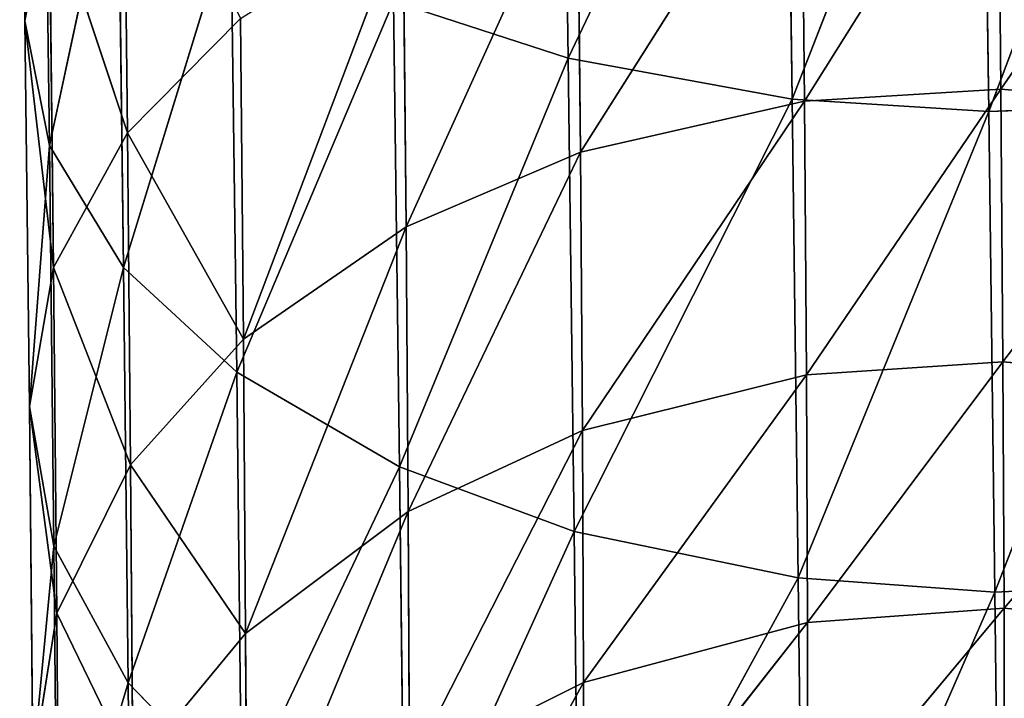
# Model space of a CAD drawing. Extents: x -244 to 244, y -230 to 289.
# Drawn here: x -218 to -211, y -174 to -170 of the extents above; entities that cross this region are included whole.
import ezdxf

# ---------------------------------------------------------------- set-up
doc = ezdxf.new("R2010")
doc.units = 0
doc.layers.get('0').update_dxf_attribs({"color": 13, "linetype": 'CONTINUOUS'})

# ---------------------------------------------------------------- blocks, each defined once
blk = doc.blocks.new('COMPONENT_2')
for p, q in [((-214.0656, -166.9057, 445.7194), (-214.0205, -170.1156, 444.0908)), ((-217.6156, -167.1885, 439.163), (-217.5808, -169.8703, 437.517)), ((-214.0205, -170.1156, 444.0908), (-212.5969, -167.1355, 446.1641)), ((-212.5969, -167.1355, 446.1641), (-212.5513, -170.3836, 444.5118)), ((-210.0189, -167.1649, 446.1554), (-211.2624, -170.4653, 444.6181)), ((-212.5513, -170.3836, 444.5118), (-211.3081, -167.2067, 446.2791)), ((-211.2624, -170.4653, 444.6181), (-211.3081, -167.2067, 446.2791)), ((-217.5808, -169.8703, 437.517), (-217.4572, -167.9028, 440.3845)), ((-217.4572, -167.9028, 440.3845), (-217.4211, -170.6877, 438.6718)), ((-216.9356, -168.2689, 435.2298), (-216.909, -170.6034, 433.5054)), ((-211.2006, -168.3724, 430.7142), (-212.4708, -170.3968, 429.0983)), ((-211.1821, -170.3191, 428.9864), (-211.2006, -168.3724, 430.7142)), ((-212.4893, -168.4416, 430.8302), (-213.9394, -170.7318, 429.4704)), ((-212.4708, -170.3968, 429.0983), (-212.4893, -168.4416, 430.8302)), ((-211.1821, -170.3191, 428.9864), (-209.9115, -168.4737, 430.7999)), ((-217.4211, -170.6877, 438.6718), (-216.9719, -168.6019, 441.5714)), ((-216.9719, -168.6019, 441.5714), (-216.9346, -171.4874, 439.7929)), ((-213.9583, -168.7445, 431.2276), (-215.0827, -171.2211, 429.987)), ((-213.9394, -170.7318, 429.4704), (-213.9583, -168.7445, 431.2276)), ((-217.5808, -169.8703, 437.517), (-217.4217, -169.0567, 436.3594)), ((-217.4217, -169.0567, 436.3594), (-217.3939, -171.4862, 434.5629)), ((-216.909, -170.6034, 433.5054), (-217.4217, -169.0567, 436.3594)), ((-215.102, -169.1882, 431.7829), (-216.1487, -171.9566, 430.7458)), ((-215.0827, -171.2211, 429.987), (-215.102, -169.1882, 431.7829)), ((-216.9346, -171.4874, 439.7929), (-216.2314, -169.201, 442.5798)), ((-216.2314, -169.201, 442.5798), (-216.193, -172.1722, 440.7444)), ((-216.193, -172.1722, 440.7444), (-215.1644, -169.7448, 443.4848)), ((-215.1644, -169.7448, 443.4848), (-215.1251, -172.7933, 441.597)), ((-214.0205, -170.1156, 444.0908), (-215.1644, -169.7448, 443.4848)), ((-217.3939, -171.4862, 434.5629), (-217.5808, -169.8703, 437.517)), ((-217.5808, -169.8703, 437.517), (-217.552, -172.3975, 435.6455)), ((-217.4211, -170.6877, 438.6718), (-217.5808, -169.8703, 437.517)), ((-216.909, -170.6034, 433.5054), (-216.1687, -169.8558, 432.6012)), ((-216.1687, -169.8558, 432.6012), (-216.1487, -171.9566, 430.7458)), ((-215.1251, -172.7933, 441.597), (-214.0205, -170.1156, 444.0908)), ((-212.5513, -170.3836, 444.5118), (-214.0205, -170.1156, 444.0908)), ((-214.0205, -170.1156, 444.0908), (-213.9805, -173.2162, 442.1666)), ((-212.4708, -170.3968, 429.0983), (-211.1821, -170.3191, 428.9864)), ((-211.1821, -170.3191, 428.9864), (-212.4576, -172.1896, 427.2051)), ((-211.1691, -172.1036, 427.0981), (-211.1821, -170.3191, 428.9864)), ((-209.8931, -170.4288, 429.0605), (-211.1821, -170.3191, 428.9864)), ((-213.9805, -173.2162, 442.1666), (-212.5513, -170.3836, 444.5118)), ((-213.9394, -170.7318, 429.4704), (-212.4708, -170.3968, 429.0983)), ((-212.4708, -170.3968, 429.0983), (-213.926, -172.5545, 427.549)), ((-212.5513, -170.3836, 444.5118), (-212.5109, -173.5209, 442.5603)), ((-211.2624, -170.4653, 444.6181), (-212.5513, -170.3836, 444.5118)), ((-212.4576, -172.1896, 427.2051), (-212.4708, -170.3968, 429.0983)), ((-211.2624, -170.4653, 444.6181), (-209.9733, -170.4141, 444.4962)), ((-209.9733, -170.4141, 444.4962), (-211.2219, -173.6128, 442.6568)), ((-212.5109, -173.5209, 442.5603), (-211.2624, -170.4653, 444.6181)), ((-211.2624, -170.4653, 444.6181), (-211.2219, -173.6128, 442.6568)), ((-211.1691, -172.1036, 427.0981), (-209.8931, -170.4288, 429.0605)), ((-217.3939, -171.4862, 434.5629), (-216.909, -170.6034, 433.5054)), ((-216.909, -170.6034, 433.5054), (-216.8882, -172.7795, 431.5825)), ((-216.1487, -171.9566, 430.7458), (-216.909, -170.6034, 433.5054)), ((-217.552, -172.3975, 435.6455), (-217.4211, -170.6877, 438.6718)), ((-216.9346, -171.4874, 439.7929), (-217.4211, -170.6877, 438.6718)), ((-217.4211, -170.6877, 438.6718), (-217.3913, -173.3127, 436.7242)), ((-215.0827, -171.2211, 429.987), (-213.9394, -170.7318, 429.4704)), ((-213.9394, -170.7318, 429.4704), (-215.0689, -173.0863, 428.0225)), ((-213.926, -172.5545, 427.549), (-213.9394, -170.7318, 429.4704)), ((-216.1487, -171.9566, 430.7458), (-215.0827, -171.2211, 429.987)), ((-215.0827, -171.2211, 429.987), (-216.1345, -173.8846, 428.7155)), ((-215.0689, -173.0863, 428.0225), (-215.0827, -171.2211, 429.987)), ((-217.552, -172.3975, 435.6455), (-217.3939, -171.4862, 434.5629)), ((-217.3939, -171.4862, 434.5629), (-217.3724, -173.7509, 432.5597)), ((-216.8882, -172.7795, 431.5825), (-217.3939, -171.4862, 434.5629)), ((-217.3913, -173.3127, 436.7242), (-216.9346, -171.4874, 439.7929)), ((-216.9346, -171.4874, 439.7929), (-216.9037, -174.2076, 437.7703)), ((-216.193, -172.1722, 440.7444), (-216.9346, -171.4874, 439.7929)), ((-216.8882, -172.7795, 431.5825), (-216.1487, -171.9566, 430.7458)), ((-216.1487, -171.9566, 430.7458), (-216.1345, -173.8846, 428.7155)), ((-212.4576, -172.1896, 427.2051), (-211.1691, -172.1036, 427.0981)), ((-211.1691, -172.1036, 427.0981), (-212.4498, -173.8129, 425.1558)), ((-211.1614, -173.7193, 425.0543), (-211.1691, -172.1036, 427.0981)), ((-209.88, -172.2207, 427.1599), (-211.1691, -172.1036, 427.0981)), ((-216.9037, -174.2076, 437.7703), (-216.193, -172.1722, 440.7444)), ((-216.193, -172.1722, 440.7444), (-216.1612, -174.9736, 438.6571)), ((-215.1251, -172.7933, 441.597), (-216.193, -172.1722, 440.7444)), ((-213.926, -172.5545, 427.549), (-212.4576, -172.1896, 427.2051)), ((-212.4576, -172.1896, 427.2051), (-213.9181, -174.205, 425.4692)), ((-212.4498, -173.8129, 425.1558), (-212.4576, -172.1896, 427.2051)), ((-211.1614, -173.7193, 425.0543), (-209.88, -172.2207, 427.1599)), ((-217.552, -172.3975, 435.6455), (-217.5296, -174.7532, 433.5587)), ((-217.3724, -173.7509, 432.5597), (-217.552, -172.3975, 435.6455)), ((-217.3913, -173.3127, 436.7242), (-217.552, -172.3975, 435.6455)), ((-215.0689, -173.0863, 428.0225), (-213.926, -172.5545, 427.549)), ((-213.926, -172.5545, 427.549), (-215.0608, -174.7749, 425.8966)), ((-213.9181, -174.205, 425.4692), (-213.926, -172.5545, 427.549)), ((-217.3724, -173.7509, 432.5597), (-216.8882, -172.7795, 431.5825)), ((-216.1345, -173.8846, 428.7155), (-216.8882, -172.7795, 431.5825)), ((-216.8882, -172.7795, 431.5825), (-216.8735, -174.7774, 429.4779)), ((-216.1612, -174.9736, 438.6571), (-215.1251, -172.7933, 441.597)), ((-215.1251, -172.7933, 441.597), (-215.0925, -175.6678, 439.4502)), ((-213.9805, -173.2162, 442.1666), (-215.1251, -172.7933, 441.597)), ((-216.1345, -173.8846, 428.7155), (-215.0689, -173.0863, 428.0225)), ((-215.0689, -173.0863, 428.0225), (-216.1261, -175.6297, 426.5193)), ((-215.0608, -174.7749, 425.8966), (-215.0689, -173.0863, 428.0225)), ((-215.0925, -175.6678, 439.4502), (-213.9805, -173.2162, 442.1666)), ((-212.5109, -173.5209, 442.5603), (-213.9805, -173.2162, 442.1666)), ((-213.9805, -173.2162, 442.1666), (-213.9475, -176.14, 439.9787)), ((-217.5296, -174.7532, 433.5587), (-217.3913, -173.3127, 436.7242)), ((-216.9037, -174.2076, 437.7703), (-217.3913, -173.3127, 436.7242)), ((-217.3913, -173.3127, 436.7242), (-217.3681, -175.7594, 434.553)), ((-213.9475, -176.14, 439.9787), (-212.5109, -173.5209, 442.5603)), ((-212.5109, -173.5209, 442.5603), (-212.4775, -176.4795, 440.3414)), ((-211.2219, -173.6128, 442.6568), (-212.5109, -173.5209, 442.5603)), ((-211.2219, -173.6128, 442.6568), (-209.933, -173.5524, 442.5375)), ((-212.4775, -176.4795, 440.3414), (-211.2219, -173.6128, 442.6568)), ((-211.1885, -176.5808, 440.4271), (-211.2219, -173.6128, 442.6568)), ((-217.5296, -174.7532, 433.5587), (-217.3724, -173.7509, 432.5597)), ((-217.3724, -173.7509, 432.5597), (-217.3571, -175.8305, 430.3666)), ((-216.8735, -174.7774, 429.4779), (-217.3724, -173.7509, 432.5597)), ((-212.4498, -173.8129, 425.1558), (-211.1614, -173.7193, 425.0543)), ((-211.1614, -173.7193, 425.0543), (-212.4475, -175.2581, 422.9682)), ((-211.1591, -175.1575, 422.8727), (-211.1614, -173.7193, 425.0543)), ((-209.8724, -173.8426, 425.1032), (-211.1614, -173.7193, 425.0543)), ((-213.9181, -174.205, 425.4692), (-212.4498, -173.8129, 425.1558)), ((-212.4498, -173.8129, 425.1558), (-213.9156, -175.6738, 423.2502)), ((-212.4475, -175.2581, 422.9682), (-212.4498, -173.8129, 425.1558)), ((-216.8735, -174.7774, 429.4779), (-216.1345, -173.8846, 428.7155)), ((-216.1345, -173.8846, 428.7155), (-216.1261, -175.6297, 426.5193)), ((-217.3681, -175.7594, 434.553), (-216.9037, -174.2076, 437.7703)), ((-216.9037, -174.2076, 437.7703), (-216.8797, -176.7429, 435.5159)), ((-216.1612, -174.9736, 438.6571), (-216.9037, -174.2076, 437.7703)), ((-215.0608, -174.7749, 425.8966), (-213.9181, -174.205, 425.4692)), ((-213.9181, -174.205, 425.4692), (-215.0583, -176.2766, 423.63)), ((-213.9156, -175.6738, 423.2502), (-213.9181, -174.205, 425.4692))]:
    blk.add_line(p, q)
mesh = blk.add_polyface()
corners = [(-214.0205, -170.1156, 444.0908), (-214.0656, -166.9057, 445.7194), (-215.1644, -169.7448, 443.4848)]
mesh.append_faces([[corners[k] for k in face] for face in [(0, 1, 2)]])
mesh = blk.add_polyface()
corners = [(-212.5969, -167.1355, 446.1641), (-214.0656, -166.9057, 445.7194), (-214.0205, -170.1156, 444.0908)]
mesh.append_faces([[corners[k] for k in face] for face in [(0, 1, 2)]])
mesh = blk.add_polyface()
corners = [(-217.6156, -167.1885, 439.163), (-217.4217, -169.0567, 436.3594), (-217.5808, -169.8703, 437.517)]
mesh.append_faces([[corners[k] for k in face] for face in [(0, 1, 2)]])
mesh = blk.add_polyface()
corners = [(-217.6156, -167.1885, 439.163), (-217.5808, -169.8703, 437.517), (-217.4572, -167.9028, 440.3845)]
mesh.append_faces([[corners[k] for k in face] for face in [(0, 1, 2)]])
mesh = blk.add_polyface()
corners = [(-212.5513, -170.3836, 444.5118), (-212.5969, -167.1355, 446.1641), (-214.0205, -170.1156, 444.0908)]
mesh.append_faces([[corners[k] for k in face] for face in [(0, 1, 2)]])
mesh = blk.add_polyface()
corners = [(-211.3081, -167.2067, 446.2791), (-212.5969, -167.1355, 446.1641), (-212.5513, -170.3836, 444.5118)]
mesh.append_faces([[corners[k] for k in face] for face in [(0, 1, 2)]])
mesh = blk.add_polyface()
corners = [(-210.0189, -167.1649, 446.1554), (-211.3081, -167.2067, 446.2791), (-211.2624, -170.4653, 444.6181)]
mesh.append_faces([[corners[k] for k in face] for face in [(0, 1, 2)]])
mesh = blk.add_polyface()
corners = [(-209.9733, -170.4141, 444.4962), (-210.0189, -167.1649, 446.1554), (-211.2624, -170.4653, 444.6181)]
mesh.append_faces([[corners[k] for k in face] for face in [(0, 1, 2)]])
mesh = blk.add_polyface()
corners = [(-211.2624, -170.4653, 444.6181), (-211.3081, -167.2067, 446.2791), (-212.5513, -170.3836, 444.5118)]
mesh.append_faces([[corners[k] for k in face] for face in [(0, 1, 2)]])
mesh = blk.add_polyface()
corners = [(-217.4572, -167.9028, 440.3845), (-217.5808, -169.8703, 437.517), (-217.4211, -170.6877, 438.6718)]
mesh.append_faces([[corners[k] for k in face] for face in [(0, 1, 2)]])
mesh = blk.add_polyface()
corners = [(-217.4572, -167.9028, 440.3845), (-217.4211, -170.6877, 438.6718), (-216.9719, -168.6019, 441.5714)]
mesh.append_faces([[corners[k] for k in face] for face in [(0, 1, 2)]])
mesh = blk.add_polyface()
corners = [(-216.9356, -168.2689, 435.2298), (-216.909, -170.6034, 433.5054), (-217.4217, -169.0567, 436.3594)]
mesh.append_faces([[corners[k] for k in face] for face in [(0, 1, 2)]])
mesh = blk.add_polyface()
corners = [(-216.9356, -168.2689, 435.2298), (-216.1687, -169.8558, 432.6012), (-216.909, -170.6034, 433.5054)]
mesh.append_faces([[corners[k] for k in face] for face in [(0, 1, 2)]])
mesh = blk.add_polyface()
corners = [(-211.2006, -168.3724, 430.7142), (-212.4708, -170.3968, 429.0983), (-212.4893, -168.4416, 430.8302)]
mesh.append_faces([[corners[k] for k in face] for face in [(0, 1, 2)]])
mesh = blk.add_polyface()
corners = [(-211.1821, -170.3191, 428.9864), (-212.4708, -170.3968, 429.0983), (-211.2006, -168.3724, 430.7142)]
mesh.append_faces([[corners[k] for k in face] for face in [(0, 1, 2)]])
mesh = blk.add_polyface()
corners = [(-209.9115, -168.4737, 430.7999), (-211.1821, -170.3191, 428.9864), (-211.2006, -168.3724, 430.7142)]
mesh.append_faces([[corners[k] for k in face] for face in [(0, 1, 2)]])
mesh = blk.add_polyface()
corners = [(-212.4893, -168.4416, 430.8302), (-213.9394, -170.7318, 429.4704), (-213.9583, -168.7445, 431.2276)]
mesh.append_faces([[corners[k] for k in face] for face in [(0, 1, 2)]])
mesh = blk.add_polyface()
corners = [(-212.4708, -170.3968, 429.0983), (-213.9394, -170.7318, 429.4704), (-212.4893, -168.4416, 430.8302)]
mesh.append_faces([[corners[k] for k in face] for face in [(0, 1, 2)]])
mesh = blk.add_polyface()
corners = [(-209.8931, -170.4288, 429.0605), (-211.1821, -170.3191, 428.9864), (-209.9115, -168.4737, 430.7999)]
mesh.append_faces([[corners[k] for k in face] for face in [(0, 1, 2)]])
mesh = blk.add_polyface()
corners = [(-216.9719, -168.6019, 441.5714), (-217.4211, -170.6877, 438.6718), (-216.9346, -171.4874, 439.7929)]
mesh.append_faces([[corners[k] for k in face] for face in [(0, 1, 2)]])
mesh = blk.add_polyface()
corners = [(-216.9719, -168.6019, 441.5714), (-216.9346, -171.4874, 439.7929), (-216.2314, -169.201, 442.5798)]
mesh.append_faces([[corners[k] for k in face] for face in [(0, 1, 2)]])
mesh = blk.add_polyface()
corners = [(-213.9583, -168.7445, 431.2276), (-215.0827, -171.2211, 429.987), (-215.102, -169.1882, 431.7829)]
mesh.append_faces([[corners[k] for k in face] for face in [(0, 1, 2)]])
mesh = blk.add_polyface()
corners = [(-213.9394, -170.7318, 429.4704), (-215.0827, -171.2211, 429.987), (-213.9583, -168.7445, 431.2276)]
mesh.append_faces([[corners[k] for k in face] for face in [(0, 1, 2)]])
mesh = blk.add_polyface()
corners = [(-217.4217, -169.0567, 436.3594), (-217.3939, -171.4862, 434.5629), (-217.5808, -169.8703, 437.517)]
mesh.append_faces([[corners[k] for k in face] for face in [(0, 1, 2)]])
mesh = blk.add_polyface()
corners = [(-217.4217, -169.0567, 436.3594), (-216.909, -170.6034, 433.5054), (-217.3939, -171.4862, 434.5629)]
mesh.append_faces([[corners[k] for k in face] for face in [(0, 1, 2)]])
mesh = blk.add_polyface()
corners = [(-215.102, -169.1882, 431.7829), (-216.1487, -171.9566, 430.7458), (-216.1687, -169.8558, 432.6012)]
mesh.append_faces([[corners[k] for k in face] for face in [(0, 1, 2)]])
mesh = blk.add_polyface()
corners = [(-215.102, -169.1882, 431.7829), (-215.0827, -171.2211, 429.987), (-216.1487, -171.9566, 430.7458)]
mesh.append_faces([[corners[k] for k in face] for face in [(0, 1, 2)]])
mesh = blk.add_polyface()
corners = [(-216.2314, -169.201, 442.5798), (-216.9346, -171.4874, 439.7929), (-216.193, -172.1722, 440.7444)]
mesh.append_faces([[corners[k] for k in face] for face in [(0, 1, 2)]])
mesh = blk.add_polyface()
corners = [(-216.2314, -169.201, 442.5798), (-216.193, -172.1722, 440.7444), (-215.1644, -169.7448, 443.4848)]
mesh.append_faces([[corners[k] for k in face] for face in [(0, 1, 2)]])
mesh = blk.add_polyface()
corners = [(-215.1644, -169.7448, 443.4848), (-216.193, -172.1722, 440.7444), (-215.1251, -172.7933, 441.597)]
mesh.append_faces([[corners[k] for k in face] for face in [(0, 1, 2)]])
mesh = blk.add_polyface()
corners = [(-214.0205, -170.1156, 444.0908), (-215.1644, -169.7448, 443.4848), (-215.1251, -172.7933, 441.597)]
mesh.append_faces([[corners[k] for k in face] for face in [(0, 1, 2)]])
mesh = blk.add_polyface()
corners = [(-217.5808, -169.8703, 437.517), (-217.3939, -171.4862, 434.5629), (-217.552, -172.3975, 435.6455)]
mesh.append_faces([[corners[k] for k in face] for face in [(0, 1, 2)]])
mesh = blk.add_polyface()
corners = [(-217.5808, -169.8703, 437.517), (-217.552, -172.3975, 435.6455), (-217.4211, -170.6877, 438.6718)]
mesh.append_faces([[corners[k] for k in face] for face in [(0, 1, 2)]])
mesh = blk.add_polyface()
corners = [(-216.1687, -169.8558, 432.6012), (-216.1487, -171.9566, 430.7458), (-216.909, -170.6034, 433.5054)]
mesh.append_faces([[corners[k] for k in face] for face in [(0, 1, 2)]])
mesh = blk.add_polyface()
corners = [(-213.9805, -173.2162, 442.1666), (-214.0205, -170.1156, 444.0908), (-215.1251, -172.7933, 441.597)]
mesh.append_faces([[corners[k] for k in face] for face in [(0, 1, 2)]])
mesh = blk.add_polyface()
corners = [(-212.5513, -170.3836, 444.5118), (-214.0205, -170.1156, 444.0908), (-213.9805, -173.2162, 442.1666)]
mesh.append_faces([[corners[k] for k in face] for face in [(0, 1, 2)]])
mesh = blk.add_polyface()
corners = [(-212.4708, -170.3968, 429.0983), (-211.1821, -170.3191, 428.9864), (-212.4576, -172.1896, 427.2051)]
mesh.append_faces([[corners[k] for k in face] for face in [(0, 1, 2)]])
mesh = blk.add_polyface()
corners = [(-211.1821, -170.3191, 428.9864), (-211.1691, -172.1036, 427.0981), (-212.4576, -172.1896, 427.2051)]
mesh.append_faces([[corners[k] for k in face] for face in [(0, 1, 2)]])
mesh = blk.add_polyface()
corners = [(-209.8931, -170.4288, 429.0605), (-211.1691, -172.1036, 427.0981), (-211.1821, -170.3191, 428.9864)]
mesh.append_faces([[corners[k] for k in face] for face in [(0, 1, 2)]])
mesh = blk.add_polyface()
corners = [(-212.5109, -173.5209, 442.5603), (-212.5513, -170.3836, 444.5118), (-213.9805, -173.2162, 442.1666)]
mesh.append_faces([[corners[k] for k in face] for face in [(0, 1, 2)]])
mesh = blk.add_polyface()
corners = [(-213.9394, -170.7318, 429.4704), (-212.4708, -170.3968, 429.0983), (-213.926, -172.5545, 427.549)]
mesh.append_faces([[corners[k] for k in face] for face in [(0, 1, 2)]])
mesh = blk.add_polyface()
corners = [(-212.4708, -170.3968, 429.0983), (-212.4576, -172.1896, 427.2051), (-213.926, -172.5545, 427.549)]
mesh.append_faces([[corners[k] for k in face] for face in [(0, 1, 2)]])
mesh = blk.add_polyface()
corners = [(-211.2624, -170.4653, 444.6181), (-212.5513, -170.3836, 444.5118), (-212.5109, -173.5209, 442.5603)]
mesh.append_faces([[corners[k] for k in face] for face in [(0, 1, 2)]])
mesh = blk.add_polyface()
corners = [(-209.9733, -170.4141, 444.4962), (-211.2624, -170.4653, 444.6181), (-211.2219, -173.6128, 442.6568)]
mesh.append_faces([[corners[k] for k in face] for face in [(0, 1, 2)]])
mesh = blk.add_polyface()
corners = [(-209.933, -173.5524, 442.5375), (-209.9733, -170.4141, 444.4962), (-211.2219, -173.6128, 442.6568)]
mesh.append_faces([[corners[k] for k in face] for face in [(0, 1, 2)]])
mesh = blk.add_polyface()
corners = [(-211.2219, -173.6128, 442.6568), (-211.2624, -170.4653, 444.6181), (-212.5109, -173.5209, 442.5603)]
mesh.append_faces([[corners[k] for k in face] for face in [(0, 1, 2)]])
mesh = blk.add_polyface()
corners = [(-209.8931, -170.4288, 429.0605), (-209.88, -172.2207, 427.1599), (-211.1691, -172.1036, 427.0981)]
mesh.append_faces([[corners[k] for k in face] for face in [(0, 1, 2)]])
mesh = blk.add_polyface()
corners = [(-216.909, -170.6034, 433.5054), (-216.8882, -172.7795, 431.5825), (-217.3939, -171.4862, 434.5629)]
mesh.append_faces([[corners[k] for k in face] for face in [(0, 1, 2)]])
mesh = blk.add_polyface()
corners = [(-216.909, -170.6034, 433.5054), (-216.1487, -171.9566, 430.7458), (-216.8882, -172.7795, 431.5825)]
mesh.append_faces([[corners[k] for k in face] for face in [(0, 1, 2)]])
mesh = blk.add_polyface()
corners = [(-217.4211, -170.6877, 438.6718), (-217.552, -172.3975, 435.6455), (-217.3913, -173.3127, 436.7242)]
mesh.append_faces([[corners[k] for k in face] for face in [(0, 1, 2)]])
mesh = blk.add_polyface()
corners = [(-217.4211, -170.6877, 438.6718), (-217.3913, -173.3127, 436.7242), (-216.9346, -171.4874, 439.7929)]
mesh.append_faces([[corners[k] for k in face] for face in [(0, 1, 2)]])
mesh = blk.add_polyface()
corners = [(-215.0827, -171.2211, 429.987), (-213.9394, -170.7318, 429.4704), (-215.0689, -173.0863, 428.0225)]
mesh.append_faces([[corners[k] for k in face] for face in [(0, 1, 2)]])
mesh = blk.add_polyface()
corners = [(-213.9394, -170.7318, 429.4704), (-213.926, -172.5545, 427.549), (-215.0689, -173.0863, 428.0225)]
mesh.append_faces([[corners[k] for k in face] for face in [(0, 1, 2)]])
mesh = blk.add_polyface()
corners = [(-215.0827, -171.2211, 429.987), (-216.1345, -173.8846, 428.7155), (-216.1487, -171.9566, 430.7458)]
mesh.append_faces([[corners[k] for k in face] for face in [(0, 1, 2)]])
mesh = blk.add_polyface()
corners = [(-215.0827, -171.2211, 429.987), (-215.0689, -173.0863, 428.0225), (-216.1345, -173.8846, 428.7155)]
mesh.append_faces([[corners[k] for k in face] for face in [(0, 1, 2)]])
mesh = blk.add_polyface()
corners = [(-217.3939, -171.4862, 434.5629), (-217.3724, -173.7509, 432.5597), (-217.552, -172.3975, 435.6455)]
mesh.append_faces([[corners[k] for k in face] for face in [(0, 1, 2)]])
mesh = blk.add_polyface()
corners = [(-217.3939, -171.4862, 434.5629), (-216.8882, -172.7795, 431.5825), (-217.3724, -173.7509, 432.5597)]
mesh.append_faces([[corners[k] for k in face] for face in [(0, 1, 2)]])
mesh = blk.add_polyface()
corners = [(-216.9346, -171.4874, 439.7929), (-217.3913, -173.3127, 436.7242), (-216.9037, -174.2076, 437.7703)]
mesh.append_faces([[corners[k] for k in face] for face in [(0, 1, 2)]])
mesh = blk.add_polyface()
corners = [(-216.9346, -171.4874, 439.7929), (-216.9037, -174.2076, 437.7703), (-216.193, -172.1722, 440.7444)]
mesh.append_faces([[corners[k] for k in face] for face in [(0, 1, 2)]])
mesh = blk.add_polyface()
corners = [(-216.1487, -171.9566, 430.7458), (-216.1345, -173.8846, 428.7155), (-216.8882, -172.7795, 431.5825)]
mesh.append_faces([[corners[k] for k in face] for face in [(0, 1, 2)]])
mesh = blk.add_polyface()
corners = [(-212.4576, -172.1896, 427.2051), (-211.1691, -172.1036, 427.0981), (-212.4498, -173.8129, 425.1558)]
mesh.append_faces([[corners[k] for k in face] for face in [(0, 1, 2)]])
mesh = blk.add_polyface()
corners = [(-211.1691, -172.1036, 427.0981), (-211.1614, -173.7193, 425.0543), (-212.4498, -173.8129, 425.1558)]
mesh.append_faces([[corners[k] for k in face] for face in [(0, 1, 2)]])
mesh = blk.add_polyface()
corners = [(-209.88, -172.2207, 427.1599), (-211.1614, -173.7193, 425.0543), (-211.1691, -172.1036, 427.0981)]
mesh.append_faces([[corners[k] for k in face] for face in [(0, 1, 2)]])
mesh = blk.add_polyface()
corners = [(-216.193, -172.1722, 440.7444), (-216.9037, -174.2076, 437.7703), (-216.1612, -174.9736, 438.6571)]
mesh.append_faces([[corners[k] for k in face] for face in [(0, 1, 2)]])
mesh = blk.add_polyface()
corners = [(-216.193, -172.1722, 440.7444), (-216.1612, -174.9736, 438.6571), (-215.1251, -172.7933, 441.597)]
mesh.append_faces([[corners[k] for k in face] for face in [(0, 1, 2)]])
mesh = blk.add_polyface()
corners = [(-213.926, -172.5545, 427.549), (-212.4576, -172.1896, 427.2051), (-213.9181, -174.205, 425.4692)]
mesh.append_faces([[corners[k] for k in face] for face in [(0, 1, 2)]])
mesh = blk.add_polyface()
corners = [(-212.4576, -172.1896, 427.2051), (-212.4498, -173.8129, 425.1558), (-213.9181, -174.205, 425.4692)]
mesh.append_faces([[corners[k] for k in face] for face in [(0, 1, 2)]])
mesh = blk.add_polyface()
corners = [(-209.88, -172.2207, 427.1599), (-209.8724, -173.8426, 425.1032), (-211.1614, -173.7193, 425.0543)]
mesh.append_faces([[corners[k] for k in face] for face in [(0, 1, 2)]])
mesh = blk.add_polyface()
corners = [(-217.552, -172.3975, 435.6455), (-217.3724, -173.7509, 432.5597), (-217.5296, -174.7532, 433.5587)]
mesh.append_faces([[corners[k] for k in face] for face in [(0, 1, 2)]])
mesh = blk.add_polyface()
corners = [(-217.552, -172.3975, 435.6455), (-217.5296, -174.7532, 433.5587), (-217.3913, -173.3127, 436.7242)]
mesh.append_faces([[corners[k] for k in face] for face in [(0, 1, 2)]])
mesh = blk.add_polyface()
corners = [(-215.0689, -173.0863, 428.0225), (-213.926, -172.5545, 427.549), (-215.0608, -174.7749, 425.8966)]
mesh.append_faces([[corners[k] for k in face] for face in [(0, 1, 2)]])
mesh = blk.add_polyface()
corners = [(-213.926, -172.5545, 427.549), (-213.9181, -174.205, 425.4692), (-215.0608, -174.7749, 425.8966)]
mesh.append_faces([[corners[k] for k in face] for face in [(0, 1, 2)]])
mesh = blk.add_polyface()
corners = [(-216.8882, -172.7795, 431.5825), (-216.8735, -174.7774, 429.4779), (-217.3724, -173.7509, 432.5597)]
mesh.append_faces([[corners[k] for k in face] for face in [(0, 1, 2)]])
mesh = blk.add_polyface()
corners = [(-216.8882, -172.7795, 431.5825), (-216.1345, -173.8846, 428.7155), (-216.8735, -174.7774, 429.4779)]
mesh.append_faces([[corners[k] for k in face] for face in [(0, 1, 2)]])
mesh = blk.add_polyface()
corners = [(-215.1251, -172.7933, 441.597), (-216.1612, -174.9736, 438.6571), (-215.0925, -175.6678, 439.4502)]
mesh.append_faces([[corners[k] for k in face] for face in [(0, 1, 2)]])
mesh = blk.add_polyface()
corners = [(-213.9805, -173.2162, 442.1666), (-215.1251, -172.7933, 441.597), (-215.0925, -175.6678, 439.4502)]
mesh.append_faces([[corners[k] for k in face] for face in [(0, 1, 2)]])
mesh = blk.add_polyface()
corners = [(-215.0689, -173.0863, 428.0225), (-216.1261, -175.6297, 426.5193), (-216.1345, -173.8846, 428.7155)]
mesh.append_faces([[corners[k] for k in face] for face in [(0, 1, 2)]])
mesh = blk.add_polyface()
corners = [(-215.0689, -173.0863, 428.0225), (-215.0608, -174.7749, 425.8966), (-216.1261, -175.6297, 426.5193)]
mesh.append_faces([[corners[k] for k in face] for face in [(0, 1, 2)]])
mesh = blk.add_polyface()
corners = [(-213.9475, -176.14, 439.9787), (-213.9805, -173.2162, 442.1666), (-215.0925, -175.6678, 439.4502)]
mesh.append_faces([[corners[k] for k in face] for face in [(0, 1, 2)]])
mesh = blk.add_polyface()
corners = [(-212.5109, -173.5209, 442.5603), (-213.9805, -173.2162, 442.1666), (-213.9475, -176.14, 439.9787)]
mesh.append_faces([[corners[k] for k in face] for face in [(0, 1, 2)]])
mesh = blk.add_polyface()
corners = [(-217.3913, -173.3127, 436.7242), (-217.5296, -174.7532, 433.5587), (-217.3681, -175.7594, 434.553)]
mesh.append_faces([[corners[k] for k in face] for face in [(0, 1, 2)]])
mesh = blk.add_polyface()
corners = [(-217.3913, -173.3127, 436.7242), (-217.3681, -175.7594, 434.553), (-216.9037, -174.2076, 437.7703)]
mesh.append_faces([[corners[k] for k in face] for face in [(0, 1, 2)]])
mesh = blk.add_polyface()
corners = [(-212.4775, -176.4795, 440.3414), (-212.5109, -173.5209, 442.5603), (-213.9475, -176.14, 439.9787)]
mesh.append_faces([[corners[k] for k in face] for face in [(0, 1, 2)]])
mesh = blk.add_polyface()
corners = [(-211.2219, -173.6128, 442.6568), (-212.5109, -173.5209, 442.5603), (-212.4775, -176.4795, 440.3414)]
mesh.append_faces([[corners[k] for k in face] for face in [(0, 1, 2)]])
mesh = blk.add_polyface()
corners = [(-209.933, -173.5524, 442.5375), (-211.2219, -173.6128, 442.6568), (-211.1885, -176.5808, 440.4271)]
mesh.append_faces([[corners[k] for k in face] for face in [(0, 1, 2)]])
mesh = blk.add_polyface()
corners = [(-209.8997, -176.5116, 440.3111), (-209.933, -173.5524, 442.5375), (-211.1885, -176.5808, 440.4271)]
mesh.append_faces([[corners[k] for k in face] for face in [(0, 1, 2)]])
mesh = blk.add_polyface()
corners = [(-211.1885, -176.5808, 440.4271), (-211.2219, -173.6128, 442.6568), (-212.4775, -176.4795, 440.3414)]
mesh.append_faces([[corners[k] for k in face] for face in [(0, 1, 2)]])
mesh = blk.add_polyface()
corners = [(-217.3724, -173.7509, 432.5597), (-217.3571, -175.8305, 430.3666), (-217.5296, -174.7532, 433.5587)]
mesh.append_faces([[corners[k] for k in face] for face in [(0, 1, 2)]])
mesh = blk.add_polyface()
corners = [(-217.3724, -173.7509, 432.5597), (-216.8735, -174.7774, 429.4779), (-217.3571, -175.8305, 430.3666)]
mesh.append_faces([[corners[k] for k in face] for face in [(0, 1, 2)]])
mesh = blk.add_polyface()
corners = [(-212.4498, -173.8129, 425.1558), (-211.1614, -173.7193, 425.0543), (-212.4475, -175.2581, 422.9682)]
mesh.append_faces([[corners[k] for k in face] for face in [(0, 1, 2)]])
mesh = blk.add_polyface()
corners = [(-211.1614, -173.7193, 425.0543), (-211.1591, -175.1575, 422.8727), (-212.4475, -175.2581, 422.9682)]
mesh.append_faces([[corners[k] for k in face] for face in [(0, 1, 2)]])
mesh = blk.add_polyface()
corners = [(-209.8724, -173.8426, 425.1032), (-211.1591, -175.1575, 422.8727), (-211.1614, -173.7193, 425.0543)]
mesh.append_faces([[corners[k] for k in face] for face in [(0, 1, 2)]])
mesh = blk.add_polyface()
corners = [(-213.9181, -174.205, 425.4692), (-212.4498, -173.8129, 425.1558), (-213.9156, -175.6738, 423.2502)]
mesh.append_faces([[corners[k] for k in face] for face in [(0, 1, 2)]])
mesh = blk.add_polyface()
corners = [(-212.4498, -173.8129, 425.1558), (-212.4475, -175.2581, 422.9682), (-213.9156, -175.6738, 423.2502)]
mesh.append_faces([[corners[k] for k in face] for face in [(0, 1, 2)]])
mesh = blk.add_polyface()
corners = [(-216.1345, -173.8846, 428.7155), (-216.1261, -175.6297, 426.5193), (-216.8735, -174.7774, 429.4779)]
mesh.append_faces([[corners[k] for k in face] for face in [(0, 1, 2)]])
mesh = blk.add_polyface()
corners = [(-216.9037, -174.2076, 437.7703), (-217.3681, -175.7594, 434.553), (-216.8797, -176.7429, 435.5159)]
mesh.append_faces([[corners[k] for k in face] for face in [(0, 1, 2)]])
mesh = blk.add_polyface()
corners = [(-216.9037, -174.2076, 437.7703), (-216.8797, -176.7429, 435.5159), (-216.1612, -174.9736, 438.6571)]
mesh.append_faces([[corners[k] for k in face] for face in [(0, 1, 2)]])
mesh = blk.add_polyface()
corners = [(-215.0608, -174.7749, 425.8966), (-213.9181, -174.205, 425.4692), (-215.0583, -176.2766, 423.63)]
mesh.append_faces([[corners[k] for k in face] for face in [(0, 1, 2)]])
mesh = blk.add_polyface()
corners = [(-213.9181, -174.205, 425.4692), (-213.9156, -175.6738, 423.2502), (-215.0583, -176.2766, 423.63)]
mesh.append_faces([[corners[k] for k in face] for face in [(0, 1, 2)]])

msp = doc.modelspace()

# ---------------------------------------------------------------- block references
at = {"color": 250}
msp.add_blockref('COMPONENT_2', (0, 0, -14.1964), dxfattribs=at)

doc.saveas('drawing.dxf')
